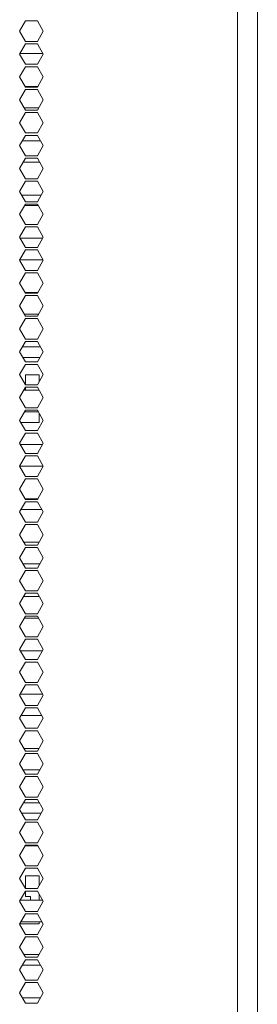
# Model space of a CAD drawing. Units: millimetres. Extents: x 1818 to 9305, y 229 to 6337.
# Drawn here: x 9236 to 9305, y 2735 to 3023 of the extents above; entities that cross this region are included whole.
import ezdxf

# ---------------------------------------------------------------- set-up
doc = ezdxf.new("R2010")
doc.units = ezdxf.units.MM
doc.layers.add('Trimetric', color=7, linetype='Continuous')

msp = doc.modelspace()

# ---------------------------------------------------------------- linework, layer by layer
at = {"layer": 'Trimetric', "color": 41, "linetype": 'Continuous', "lineweight": 18}
msp.add_line((9305.34, 4320.01), (9305.34, 2197.22), dxfattribs=at)
at = {"layer": 'Trimetric', "color": 71, "linetype": 'Continuous', "lineweight": 18}
for p, q in [((9299.52, 4151.83), (9299.52, 2393.43)), ((9237.39, 3022.79), (9235.66, 3019.79)), ((9240.86, 3022.79), (9237.39, 3022.79)), ((9242.59, 3019.79), (9240.86, 3022.79)), ((9235.66, 3019.79), (9237.39, 3016.79)), ((9240.86, 3016.79), (9242.59, 3019.79)), ((9237.39, 3016.79), (9240.86, 3016.79)), ((9237.39, 3016.09), (9235.66, 3013.09)), ((9240.86, 3016.09), (9237.39, 3016.09)), ((9242.59, 3013.09), (9240.86, 3016.09)), ((9235.66, 3013.09), (9237.39, 3010.09)), ((9240.86, 3010.09), (9242.59, 3013.09)), ((9237.39, 3009.39), (9235.66, 3006.39)), ((9237.39, 3010.09), (9240.86, 3010.09)), ((9240.86, 3009.39), (9237.39, 3009.39)), ((9242.59, 3006.39), (9240.86, 3009.39)), ((9235.66, 3006.39), (9237.39, 3003.39)), ((9240.86, 3003.39), (9242.59, 3006.39)), ((9237.39, 3002.69), (9235.66, 2999.69)), ((9237.39, 3003.39), (9240.86, 3003.39)), ((9240.86, 3002.69), (9237.39, 3002.69)), ((9242.59, 2999.69), (9240.86, 3002.69)), ((9235.66, 2999.69), (9237.39, 2996.69)), ((9240.86, 2996.69), (9242.59, 2999.69)), ((9237.39, 2996.69), (9240.86, 2996.69)), ((9237.39, 2995.99), (9235.66, 2992.99)), ((9240.86, 2995.99), (9237.39, 2995.99)), ((9242.59, 2992.99), (9240.86, 2995.99)), ((9235.66, 2992.99), (9237.39, 2989.99)), ((9240.86, 2989.99), (9242.59, 2992.99)), ((9237.39, 2989.29), (9235.66, 2986.29)), ((9237.39, 2989.99), (9240.86, 2989.99)), ((9240.86, 2989.29), (9237.39, 2989.29)), ((9242.59, 2986.29), (9240.86, 2989.29)), ((9235.66, 2986.29), (9237.39, 2983.29)), ((9240.86, 2983.29), (9242.59, 2986.29)), ((9237.39, 2982.59), (9235.66, 2979.59)), ((9237.39, 2983.29), (9240.86, 2983.29)), ((9240.86, 2982.59), (9237.39, 2982.59)), ((9242.59, 2979.59), (9240.86, 2982.59)), ((9235.66, 2979.59), (9237.39, 2976.59)), ((9240.86, 2976.59), (9242.59, 2979.59)), ((9237.39, 2976.59), (9240.86, 2976.59)), ((9237.39, 2975.89), (9235.66, 2972.89)), ((9240.86, 2975.89), (9237.39, 2975.89)), ((9242.59, 2972.89), (9240.86, 2975.89)), ((9235.66, 2972.89), (9237.39, 2969.89)), ((9240.86, 2969.89), (9242.59, 2972.89)), ((9237.39, 2969.19), (9235.66, 2966.19)), ((9237.39, 2969.89), (9240.86, 2969.89)), ((9240.86, 2969.19), (9237.39, 2969.19)), ((9242.59, 2966.19), (9240.86, 2969.19)), ((9235.66, 2966.19), (9237.39, 2963.19)), ((9240.86, 2963.19), (9242.59, 2966.19)), ((9237.39, 2962.49), (9235.66, 2959.49)), ((9237.39, 2963.19), (9240.86, 2963.19)), ((9240.86, 2962.49), (9237.39, 2962.49)), ((9242.59, 2959.49), (9240.86, 2962.49)), ((9235.66, 2959.49), (9237.39, 2956.49)), ((9240.86, 2956.49), (9242.59, 2959.49)), ((9237.39, 2956.49), (9240.86, 2956.49)), ((9237.39, 2955.79), (9235.66, 2952.79)), ((9240.86, 2955.79), (9237.39, 2955.79)), ((9242.59, 2952.79), (9240.86, 2955.79)), ((9235.66, 2952.79), (9237.39, 2949.79)), ((9240.86, 2949.79), (9242.59, 2952.79)), ((9237.39, 2949.09), (9235.66, 2946.09)), ((9237.39, 2949.79), (9240.86, 2949.79)), ((9240.86, 2949.09), (9237.39, 2949.09)), ((9242.59, 2946.09), (9240.86, 2949.09)), ((9235.66, 2946.09), (9237.39, 2943.09)), ((9240.86, 2943.09), (9242.59, 2946.09)), ((9237.39, 2942.39), (9235.66, 2939.39)), ((9237.39, 2943.09), (9240.86, 2943.09)), ((9240.86, 2942.39), (9237.39, 2942.39)), ((9242.59, 2939.39), (9240.86, 2942.39)), ((9235.66, 2939.39), (9237.39, 2936.39)), ((9240.86, 2936.39), (9242.59, 2939.39)), ((9237.39, 2936.39), (9240.86, 2936.39)), ((9237.39, 2935.69), (9235.66, 2932.69)), ((9240.86, 2935.69), (9237.39, 2935.69)), ((9242.59, 2932.69), (9240.86, 2935.69)), ((9235.66, 2932.69), (9237.39, 2929.69)), ((9240.86, 2929.69), (9242.59, 2932.69)), ((9237.39, 2928.99), (9235.66, 2925.99)), ((9237.39, 2929.69), (9240.86, 2929.69)), ((9240.86, 2928.99), (9237.39, 2928.99)), ((9242.59, 2925.99), (9240.86, 2928.99)), ((9235.66, 2925.99), (9237.39, 2922.99)), ((9240.86, 2922.99), (9242.59, 2925.99)), ((9237.39, 2922.29), (9235.66, 2919.29)), ((9237.39, 2922.99), (9240.86, 2922.99)), ((9240.86, 2922.29), (9237.39, 2922.29)), ((9242.59, 2919.29), (9240.86, 2922.29)), ((9235.66, 2919.29), (9237.39, 2916.29)), ((9240.86, 2916.29), (9242.59, 2919.29)), ((9237.39, 2915.59), (9235.66, 2912.59)), ((9237.39, 2916.29), (9240.86, 2916.29)), ((9240.86, 2915.59), (9237.39, 2915.59)), ((9242.59, 2912.59), (9240.86, 2915.59)), ((9235.66, 2912.59), (9237.39, 2909.59)), ((9240.86, 2909.59), (9242.59, 2912.59)), ((9237.39, 2908.89), (9235.66, 2905.89)), ((9237.39, 2909.59), (9240.86, 2909.59)), ((9240.86, 2908.89), (9237.39, 2908.89)), ((9242.59, 2905.89), (9240.86, 2908.89)), ((9235.66, 2905.89), (9237.39, 2902.89)), ((9240.86, 2902.89), (9242.59, 2905.89)), ((9237.39, 2902.19), (9235.66, 2899.19)), ((9237.39, 2902.89), (9240.86, 2902.89)), ((9240.86, 2902.19), (9237.39, 2902.19)), ((9242.59, 2899.19), (9240.86, 2902.19)), ((9235.66, 2899.19), (9237.39, 2896.19)), ((9240.86, 2896.19), (9242.59, 2899.19)), ((9237.39, 2895.49), (9235.66, 2892.49)), ((9237.39, 2896.19), (9240.86, 2896.19)), ((9240.86, 2895.49), (9237.39, 2895.49)), ((9242.59, 2892.49), (9240.86, 2895.49)), ((9235.66, 2892.49), (9237.39, 2889.49)), ((9240.86, 2889.49), (9242.59, 2892.49)), ((9237.39, 2888.79), (9235.66, 2885.79)), ((9237.39, 2889.49), (9240.86, 2889.49)), ((9240.86, 2888.79), (9237.39, 2888.79)), ((9242.59, 2885.79), (9240.86, 2888.79)), ((9235.66, 2885.79), (9237.39, 2882.79)), ((9240.86, 2882.79), (9242.59, 2885.79)), ((9237.39, 2882.09), (9235.66, 2879.09)), ((9237.39, 2882.79), (9240.86, 2882.79)), ((9240.86, 2882.09), (9237.39, 2882.09)), ((9242.59, 2879.09), (9240.86, 2882.09)), ((9235.66, 2879.09), (9237.39, 2876.09)), ((9240.86, 2876.09), (9242.59, 2879.09)), ((9237.39, 2875.39), (9235.66, 2872.39)), ((9237.39, 2876.09), (9240.86, 2876.09)), ((9240.86, 2875.39), (9237.39, 2875.39)), ((9242.59, 2872.39), (9240.86, 2875.39)), ((9235.66, 2872.39), (9237.39, 2869.39)), ((9240.86, 2869.39), (9242.59, 2872.39)), ((9237.39, 2868.69), (9235.66, 2865.69)), ((9237.39, 2869.39), (9240.86, 2869.39)), ((9240.86, 2868.69), (9237.39, 2868.69)), ((9242.59, 2865.69), (9240.86, 2868.69)), ((9235.66, 2865.69), (9237.39, 2862.69)), ((9240.86, 2862.69), (9242.59, 2865.69)), ((9237.39, 2861.99), (9235.66, 2858.99)), ((9237.39, 2862.69), (9240.86, 2862.69)), ((9240.86, 2861.99), (9237.39, 2861.99)), ((9242.59, 2858.99), (9240.86, 2861.99)), ((9235.66, 2858.99), (9237.39, 2855.99)), ((9240.86, 2855.99), (9242.59, 2858.99)), ((9237.39, 2855.29), (9235.66, 2852.29)), ((9237.39, 2855.99), (9240.86, 2855.99)), ((9240.86, 2855.29), (9237.39, 2855.29)), ((9242.59, 2852.29), (9240.86, 2855.29)), ((9235.66, 2852.29), (9237.39, 2849.29)), ((9240.86, 2849.29), (9242.59, 2852.29)), ((9237.39, 2848.59), (9235.66, 2845.59)), ((9237.39, 2849.29), (9240.86, 2849.29)), ((9240.86, 2848.59), (9237.39, 2848.59)), ((9242.59, 2845.59), (9240.86, 2848.59)), ((9235.66, 2845.59), (9237.39, 2842.59)), ((9240.86, 2842.59), (9242.59, 2845.59)), ((9237.39, 2841.89), (9235.66, 2838.89)), ((9237.39, 2842.59), (9240.86, 2842.59)), ((9240.86, 2841.89), (9237.39, 2841.89)), ((9242.59, 2838.89), (9240.86, 2841.89)), ((9235.66, 2838.89), (9237.39, 2835.89)), ((9240.86, 2835.89), (9242.59, 2838.89)), ((9237.39, 2835.19), (9235.66, 2832.19)), ((9237.39, 2835.89), (9240.86, 2835.89)), ((9240.86, 2835.19), (9237.39, 2835.19)), ((9242.59, 2832.19), (9240.86, 2835.19)), ((9235.66, 2832.19), (9237.39, 2829.19)), ((9240.86, 2829.19), (9242.59, 2832.19)), ((9237.39, 2829.19), (9240.86, 2829.19)), ((9237.39, 2828.49), (9235.66, 2825.49)), ((9240.86, 2828.49), (9237.39, 2828.49)), ((9242.59, 2825.49), (9240.86, 2828.49)), ((9235.66, 2825.49), (9237.39, 2822.49)), ((9240.86, 2822.49), (9242.59, 2825.49)), ((9237.39, 2821.79), (9235.66, 2818.79)), ((9237.39, 2822.49), (9240.86, 2822.49)), ((9240.86, 2821.79), (9237.39, 2821.79)), ((9242.59, 2818.79), (9240.86, 2821.79)), ((9235.66, 2818.79), (9237.39, 2815.79)), ((9240.86, 2815.79), (9242.59, 2818.79)), ((9237.39, 2815.09), (9235.66, 2812.09)), ((9237.39, 2815.79), (9240.86, 2815.79)), ((9240.86, 2815.09), (9237.39, 2815.09)), ((9242.59, 2812.09), (9240.86, 2815.09)), ((9235.66, 2812.09), (9237.39, 2809.09)), ((9240.86, 2809.09), (9242.59, 2812.09)), ((9237.39, 2809.09), (9240.86, 2809.09)), ((9237.39, 2808.39), (9235.66, 2805.39)), ((9240.86, 2808.39), (9237.39, 2808.39)), ((9242.59, 2805.39), (9240.86, 2808.39)), ((9235.66, 2805.39), (9237.39, 2802.39)), ((9240.86, 2802.39), (9242.59, 2805.39)), ((9237.39, 2801.69), (9235.66, 2798.69)), ((9237.39, 2802.39), (9240.86, 2802.39)), ((9240.86, 2801.69), (9237.39, 2801.69)), ((9242.59, 2798.69), (9240.86, 2801.69)), ((9235.66, 2798.69), (9237.39, 2795.69)), ((9240.86, 2795.69), (9242.59, 2798.69)), ((9237.39, 2794.99), (9235.66, 2791.99)), ((9237.39, 2795.69), (9240.86, 2795.69)), ((9240.86, 2794.99), (9237.39, 2794.99)), ((9242.59, 2791.99), (9240.86, 2794.99)), ((9235.66, 2791.99), (9237.39, 2788.99)), ((9240.86, 2788.99), (9242.59, 2791.99)), ((9237.39, 2788.99), (9240.86, 2788.99)), ((9237.39, 2788.29), (9235.66, 2785.29)), ((9240.86, 2788.29), (9237.39, 2788.29)), ((9242.59, 2785.29), (9240.86, 2788.29)), ((9235.66, 2785.29), (9237.39, 2782.29)), ((9240.86, 2782.29), (9242.59, 2785.29)), ((9237.39, 2781.59), (9235.66, 2778.59)), ((9237.39, 2782.29), (9240.86, 2782.29)), ((9240.86, 2781.59), (9237.39, 2781.59)), ((9242.59, 2778.59), (9240.86, 2781.59)), ((9235.66, 2778.59), (9237.39, 2775.59)), ((9240.86, 2775.59), (9242.59, 2778.59)), ((9237.39, 2774.89), (9235.66, 2771.89)), ((9237.39, 2775.59), (9240.86, 2775.59)), ((9240.86, 2774.89), (9237.39, 2774.89)), ((9242.59, 2771.89), (9240.86, 2774.89)), ((9235.66, 2771.89), (9237.39, 2768.89)), ((9240.86, 2768.89), (9242.59, 2771.89)), ((9237.39, 2768.89), (9240.86, 2768.89)), ((9237.39, 2768.19), (9235.66, 2765.19)), ((9240.86, 2768.19), (9237.39, 2768.19)), ((9242.59, 2765.19), (9240.86, 2768.19)), ((9235.66, 2765.19), (9237.39, 2762.19)), ((9240.86, 2762.19), (9242.59, 2765.19)), ((9237.39, 2761.49), (9235.66, 2758.49)), ((9237.39, 2762.19), (9240.86, 2762.19)), ((9240.86, 2761.49), (9237.39, 2761.49)), ((9242.59, 2758.49), (9240.86, 2761.49)), ((9235.66, 2758.49), (9237.39, 2755.49)), ((9240.86, 2755.49), (9242.59, 2758.49)), ((9237.39, 2754.79), (9235.66, 2751.79)), ((9237.39, 2755.49), (9240.86, 2755.49)), ((9240.86, 2754.79), (9237.39, 2754.79)), ((9242.59, 2751.79), (9240.86, 2754.79)), ((9235.66, 2751.79), (9237.39, 2748.79)), ((9240.86, 2748.79), (9242.59, 2751.79)), ((9237.39, 2748.79), (9240.86, 2748.79)), ((9237.39, 2748.09), (9235.66, 2745.09)), ((9240.86, 2748.09), (9237.39, 2748.09)), ((9242.59, 2745.09), (9240.86, 2748.09)), ((9235.66, 2745.09), (9237.39, 2742.09)), ((9240.86, 2742.09), (9242.59, 2745.09)), ((9237.39, 2741.39), (9235.66, 2738.39)), ((9237.39, 2742.09), (9240.86, 2742.09)), ((9240.86, 2741.39), (9237.39, 2741.39)), ((9242.59, 2738.39), (9240.86, 2741.39)), ((9235.66, 2738.39), (9237.39, 2735.39)), ((9240.86, 2735.39), (9242.59, 2738.39)), ((9237.39, 2735.39), (9240.86, 2735.39))]:
    msp.add_line(p, q, dxfattribs=at)
at = {"layer": 'Trimetric', "color": 2, "linetype": 'Continuous', "lineweight": 18}
for p, q in [((9235.73, 3013.21), (9242.51, 3013.21)), ((9240.99, 3003.62), (9237.26, 3003.62)), ((9237.03, 2997.31), (9241.22, 2997.31)), ((9241.76, 2987.72), (9236.49, 2987.72)), ((9236.71, 2981.41), (9241.53, 2981.41)), ((9241.97, 2971.82), (9236.28, 2971.82)), ((9237.15, 2968.76), (9241.1, 2968.76)), ((9242.41, 2959.17), (9235.84, 2959.17)), ((9235.7, 2952.86), (9242.54, 2952.86)), ((9240.96, 2943.27), (9237.29, 2943.27)), ((9237.06, 2936.96), (9241.19, 2936.96)), ((9241.79, 2927.37), (9236.46, 2927.37)), ((9236.63, 2924.31), (9241.62, 2924.31)), ((9241.36, 2914.72), (9236.89, 2914.72)), ((9237.12, 2908.41), (9241.13, 2908.41)), ((9242.38, 2898.82), (9235.87, 2898.82)), ((9235.68, 2892.51), (9242.57, 2892.51)), ((9240.93, 2882.92), (9237.32, 2882.92)), ((9236.11, 2879.86), (9242.14, 2879.86)), ((9241.37, 2870.27), (9236.88, 2870.27)), ((9236.65, 2863.96), (9241.59, 2863.96)), ((9241.39, 2854.37), (9236.86, 2854.37)), ((9237.09, 2848.06), (9241.16, 2848.06)), ((9242.35, 2838.47), (9235.9, 2838.47)), ((9242.4, 2825.82), (9235.85, 2825.82)), ((9236.08, 2819.51), (9242.17, 2819.51)), ((9241.34, 2809.92), (9236.91, 2809.92)), ((9236.68, 2803.61), (9241.56, 2803.61)), ((9241.42, 2794.02), (9236.83, 2794.02)), ((9236.25, 2790.96), (9242, 2790.96)), ((9240.98, 2781.37), (9237.27, 2781.37)), ((9242.42, 2765.47), (9235.82, 2765.47)), ((9236.05, 2759.16), (9242.2, 2759.16)), ((9241.31, 2749.57), (9236.94, 2749.57)), ((9236.48, 2746.51), (9241.76, 2746.51)), ((9241.74, 2736.92), (9236.51, 2736.92))]:
    msp.add_line(p, q, dxfattribs=at)
at = {"layer": 'Trimetric', "color": 12, "linetype": 'Continuous', "lineweight": 18}
for p, q in [((9237.34, 2919.25), (9241.34, 2919.25)), ((9237.34, 2916.38), (9237.34, 2919.25)), ((9241.34, 2919.25), (9241.34, 2917.12)), ((9237.34, 2914.72), (9237.34, 2915.5)), ((9241.34, 2914.75), (9241.34, 2914.72)), ((9241.34, 2908.05), (9241.34, 2905.25)), ((9241.34, 2905.25), (9236.03, 2905.25)), ((9237.34, 2772.59), (9241.34, 2772.59)), ((9237.34, 2768.98), (9237.34, 2772.59)), ((9241.34, 2772.59), (9241.34, 2769.72)), ((9237.34, 2766.59), (9237.34, 2768.1)), ((9238.84, 2766.59), (9237.34, 2766.59)), ((9238.84, 2765.47), (9238.84, 2766.59)), ((9241.34, 2767.35), (9241.34, 2765.47)), ((9241.34, 2758.59), (9235.72, 2758.59)), ((9241.34, 2759.16), (9241.34, 2758.59))]:
    msp.add_line(p, q, dxfattribs=at)

doc.saveas('drawing.dxf')
